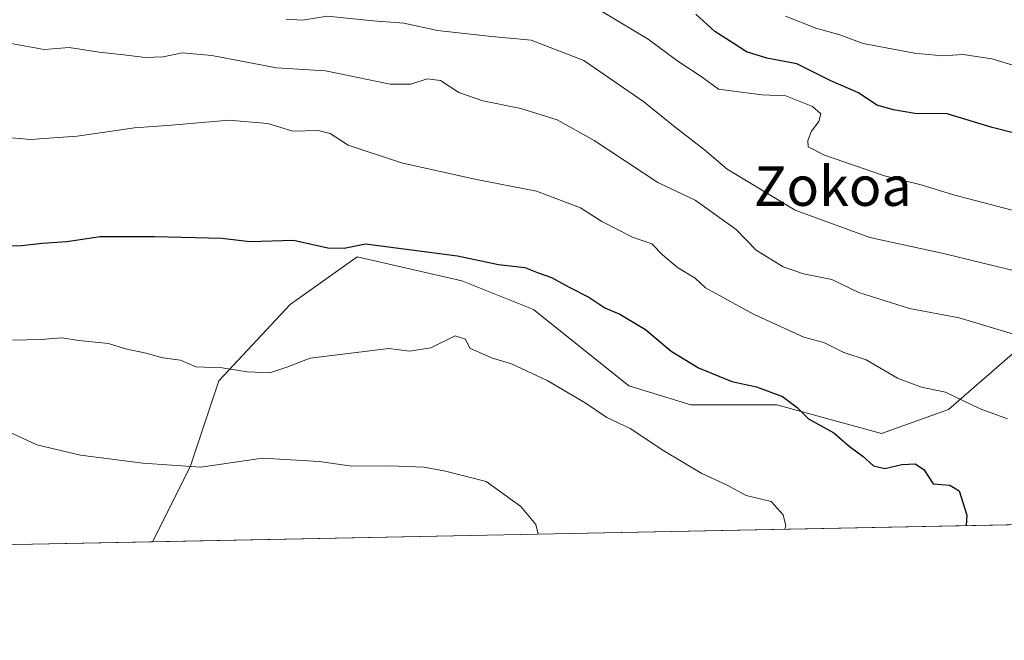
# Model space of a CAD drawing. Units: metres. Extents: x 634422 to 637872, y 4745939 to 4748320.
# Drawn here: x 635449 to 635649, y 4745939 to 4746065 of the extents above; entities that cross this region are included whole.
import ezdxf
from ezdxf.enums import TextEntityAlignment as Align

# ---------------------------------------------------------------- set-up
doc = ezdxf.new("R2010")
doc.units = ezdxf.units.M
doc.header["$MEASUREMENT"] = 0
for name, color, linetype, lineweight in [('Arbolado forestal CxS', 92, 'Continuous', 0), ('Comarca CxS', 21, 'Continuous', 0), ('Comunidad Autónoma CxS', 142, 'Continuous', 0), ('Curva de nivel maestra', 30, 'Continuous', 30), ('Curva de nivel normal', 30, 'Continuous', 0), ('Espacio natural protegido CxS', 121, 'Continuous', 0), ('Matorral CxS', 135, 'Continuous', 0), ('Municipio CxS', 4, 'Continuous', 0), ('Provincia CxS', 1, 'Continuous', 0), ('Texto cartográfico', 7, 'Continuous', 0)]:
    doc.layers.add(name, color=color, linetype=linetype, lineweight=lineweight)
doc.styles.add('Style-Arial', font='txt')

# ---------------------------------------------------------------- blocks, each defined once
blk = doc.blocks.new('*U7')
at = {"layer": 'Matorral CxS', "color": 135, "linetype": 'Continuous', "lineweight": 0}
blk.add_polyline3d([(635781.2348999997, 4745965.112400001, 584.2142000000022), (635476.0639000004, 4745959.0726, 636.9220000000059), (635483.6595000002, 4745974.271700001, 634.1333000000013), (635489.4590999996, 4745991.674100001, 629.715400000001), (635503.9545, 4746007.142899999, 626.4440999999933), (635517.4848999997, 4746016.810500001, 624.7468999999984), (635538.7451, 4746011.976100001, 625.7302000000054), (635553.2411000002, 4746006.174900001, 626.0053999999947), (635572.5679000001, 4745990.705700001, 627.3463000000047), (635585.1310999999, 4745986.838500001, 626.3366999999998), (635602.5261000004, 4745986.838099999, 624.4002999999939), (635623.7862999998, 4745981.036699999, 622.8733999999968), (635637.3164999997, 4745985.870300001, 619.8937000000005), (635651.8119000001, 4745998.438100001, 614.8381999999983)], dxfattribs=at)

msp = doc.modelspace()

# ---------------------------------------------------------------- linework, layer by layer
at = {"layer": 'Arbolado forestal CxS', "color": 92, "linetype": 'Continuous', "lineweight": 0, "extrusion": (0.03871362352527233, 0.0007662246221090144, 0.9992500529163718), "elevation": 28874.49613242652, "flags": 128}
msp.add_lwpolyline([(4732454.82841579, -728694.2517982447), (4732454.828415789, -728621.0929187194)], dxfattribs=at)
at = {"layer": 'Arbolado forestal CxS', "color": 92, "linetype": 'Continuous', "lineweight": 0}
for points in [[(635752.9841, 4746040.692100001, 585.4538999999932), (635750.3849, 4746036.1417, 587.8467999999993), (635735.8885000005, 4746020.6733, 596.1649999999936), (635722.3591, 4746018.740499999, 599.2626000000018), (635701.0991000002, 4746021.640900001, 600.4919999999984), (635684.6697000006, 4746019.7071, 602.6980999999942), (635659.5433, 4746012.9409, 608.3215999999958), (635651.8119000001, 4745998.438100001, 614.8381999999983), (635637.3164999997, 4745985.870300001, 619.8937000000005), (635623.7862999998, 4745981.036699999, 622.8733999999968), (635602.5261000004, 4745986.838099999, 624.4002999999939), (635585.1310999999, 4745986.838500001, 626.3366999999998), (635572.5679000001, 4745990.705700001, 627.3463000000047), (635553.2411000002, 4746006.174900001, 626.0053999999947), (635538.7451, 4746011.976100001, 625.7302000000054), (635517.4848999997, 4746016.810500001, 624.7468999999984), (635503.9545, 4746007.142899999, 626.4440999999933), (635489.4590999996, 4745991.674100001, 629.715400000001), (635483.6595000002, 4745974.271700001, 634.1333000000013), (635476.0639000004, 4745959.072699999, 636.9220000000059)], [(635651.8119000001, 4745998.438100001, 614.8381999999983), (635637.3164999997, 4745985.870300001, 619.8937000000005), (635623.7862999998, 4745981.036699999, 622.8733999999968), (635602.5261000004, 4745986.838099999, 624.4002999999939), (635585.1310999999, 4745986.838500001, 626.3366999999998), (635572.5679000001, 4745990.705700001, 627.3463000000047), (635553.2411000002, 4746006.174900001, 626.0053999999947), (635538.7451, 4746011.976100001, 625.7302000000054), (635517.4848999997, 4746016.810500001, 624.7468999999984), (635503.9545, 4746007.142899999, 626.4440999999933), (635489.4590999996, 4745991.674100001, 629.715400000001), (635483.6595000002, 4745974.271700001, 634.1333000000013), (635476.0639000004, 4745959.0726, 636.9220000000059), (635402.9741000002, 4745957.626, 639.7547999999952)]]:
    msp.add_polyline3d(points, dxfattribs=at)
at = {"layer": 'Comarca CxS', "color": 21, "linetype": 'Continuous', "lineweight": 0, "flags": 128}
msp.add_lwpolyline([(637871.3900010487, 4746006.479982516), (634466.920001023, 4745939.099982514), (634435.4526972388, 4747547.833725709), (634423.1137999998, 4748178.646700001), (634421.6700010217, 4748252.459982491), (634532.387605389, 4748254.652041924), (635675.7408999989, 4748277.288600001), (636068.2234881187, 4748285.058966413), (636421.060100001, 4748292.044600001), (636877.4017000004, 4748301.079399998), (637824.9900010485, 4748319.839982493), (637836.9607000004, 4747723.018599999)], close=True, dxfattribs=at)
at = {"layer": 'Comunidad Autónoma CxS', "color": 142, "linetype": 'Continuous', "lineweight": 0, "flags": 128}
msp.add_lwpolyline([(637871.3900010487, 4746006.479982516), (634466.920001023, 4745939.099982514), (634435.4526972388, 4747547.833725709), (634423.1137999998, 4748178.646700001), (634421.6700010217, 4748252.459982491), (634532.387605389, 4748254.652041924), (635675.7408999989, 4748277.288600001), (636068.2234881187, 4748285.058966413), (636421.060100001, 4748292.044600001), (636877.4017000004, 4748301.079399998), (637824.9900010485, 4748319.839982493), (637836.9607000004, 4747723.018599999)], close=True, dxfattribs=at)
at = {"layer": 'Curva de nivel maestra', "color": 30, "linetype": 'Continuous', "lineweight": 30, "flags": 128}
for points, elevation in [([(635653.8499999996, 4746041.050100001), (635646.1799999997, 4746043.050100001), (635637.0599999997, 4746045.770099999), (635630.4800000006, 4746045.8301), (635626.2100000001, 4746046.600099999), (635622.7999999998, 4746047.520099999), (635619.0899999999, 4746050.020099999), (635613.5, 4746052.460100001), (635606.6299999999, 4746055.940099999), (635600.4900000002, 4746057.090100001), (635596.4199999999, 4746058.340100001), (635593.7300000006, 4746060.140100001), (635589.9800000006, 4746062.4801), (635586.1399999997, 4746066.0101)], 600), ([(635439.8700000001, 4746019.0701), (635449.5, 4746019.120100001), (635453.7400000002, 4746019.590100001), (635458.6699999999, 4746019.890100001), (635465.4199999999, 4746020.940099999), (635476.5199999996, 4746020.960100001), (635490.0899999999, 4746020.630100001), (635495.7400000002, 4746019.920100001), (635504.5899999999, 4746020.210100001), (635511.54, 4746018.640100001), (635514.9000000004, 4746018.5601), (635519.2100000001, 4746019.4801), (635537.8499999996, 4746017.040100001), (635546.1200000001, 4746015.270099999), (635551.5099999999, 4746014.6801), (635554.1900000004, 4746013.5701), (635556.8799999999, 4746012.600099999), (635560.4500000002, 4746010.6501), (635564.4299999997, 4746008.630100001), (635567.7000000002, 4746006.470100001), (635570.7199999997, 4746005.220100001), (635575.9299999997, 4746002.0801), (635581.1299999999, 4745997.6801), (635586.6600000003, 4745994.3201), (635593.4400000004, 4745991.5701), (635598.4600000001, 4745990.4901), (635603.7199999997, 4745988.540100001), (635606.6500000004, 4745986.3101), (635608.9400000004, 4745984.0001), (635614.0999999996, 4745981.140100001), (635617.2300000006, 4745978.450099999), (635620.0199999996, 4745976.370100001), (635622.1200000001, 4745974.440099999), (635624.4199999999, 4745973.9001), (635627.8700000001, 4745974.7401), (635630.5899999999, 4745974.870100001), (635632.2999999998, 4745973.690099999), (635634.25, 4745970.8301), (635637.5899999999, 4745970.5701), (635639.5, 4745969.370100001), (635641.0300000003, 4745964.4901), (635640.9238, 4745962.3356)], 625), ([(635640.9238, 4745962.3356), (635640.9238, 4745962.3354)], 625)]:
    msp.add_lwpolyline(points, dxfattribs=dict(at, elevation=elevation))
at = {"layer": 'Curva de nivel normal', "color": 30, "linetype": 'Continuous', "lineweight": 0, "flags": 128}
for points, elevation in [([(635651.5, 4746025.949999999), (635638.3200000003, 4746029.4), (635631.7599999999, 4746031.439999999), (635624.3300000001, 4746033.24), (635612.1799999997, 4746037.42), (635608.9100000003, 4746039.100000001), (635608.8300000001, 4746040.41), (635609.5999999996, 4746042.289999999), (635611.0700000003, 4746044.220000001), (635611.4800000006, 4746045.800000001), (635609.7999999998, 4746047.300000001), (635604.3899999997, 4746049.439999999), (635599.5, 4746049.67), (635590.7400000002, 4746050.77), (635587.4199999999, 4746053.220000001), (635582.4600000001, 4746056.439999999), (635576.4500000002, 4746060.930000001), (635566.0199999996, 4746067.210000001)], 604.9999999999999), ([(635651.8200000003, 4746013.680000001), (635636.3499999996, 4746017.49), (635621.4000000004, 4746020.710000001), (635606.2800000003, 4746026.289999999), (635592.4900000002, 4746034.550000001), (635587.9100000003, 4746038.529999999), (635581.9199999999, 4746043.119999999), (635575.6200000001, 4746048.230000001), (635563.4199999999, 4746056.58), (635552.7599999999, 4746060.74), (635544.7400000002, 4746061.480000001), (635533.79, 4746062.67), (635526.9400000004, 4746064.140000001), (635520.7800000003, 4746064.630000001), (635511.4199999999, 4746065.600000001), (635506.4299999997, 4746064.76), (635503.0899999999, 4746064.99)], 610), ([(635654.6399999997, 4746054.369999999), (635646.1299999999, 4746056.949999999), (635640.29, 4746057.810000001), (635636.0899999999, 4746057.539999999), (635630.4199999999, 4746058.07), (635620.0300000003, 4746060.08), (635615.29, 4746061.800000001), (635610.4199999999, 4746063.180000001), (635604.2699999996, 4746065.619999999)], 595), ([(635651.1500000004, 4746000.930000001), (635639.5099999999, 4746004.439999999), (635629.4400000004, 4746006.33), (635619.1399999997, 4746009.59), (635613.7100000001, 4746012.24), (635607.9400000004, 4746013.4), (635603.8399999999, 4746014.76), (635598.3700000001, 4746018.16), (635594.3300000001, 4746022.350000001), (635586.0099999999, 4746028.33), (635578.4199999999, 4746031.859999999), (635565.5499999998, 4746040.4), (635558.0099999999, 4746044.550000001), (635550.6799999997, 4746046.880000001), (635543, 4746048.460000001), (635538.1200000001, 4746050.130000001), (635534.4199999999, 4746052.550000001), (635531.7599999999, 4746052.880000001), (635528.29, 4746051.82), (635524.2199999997, 4746051.800000001), (635511.0999999996, 4746054.5), (635501.1399999997, 4746055.100000001), (635488.0800000001, 4746057.619999999), (635482.0800000001, 4746058.140000001), (635478.2100000001, 4746057.33), (635474.5599999997, 4746057.180000001), (635470.2100000001, 4746057.76), (635465.2599999999, 4746058.279999999), (635459.1699999999, 4746059.25), (635454.0899999999, 4746058.859999999), (635445.0999999996, 4746060.480000001)], 615.0000000000001), ([(635649.2800000003, 4745984), (635643.75, 4745986.029999999), (635636.7199999997, 4745989.380000001), (635631.8499999996, 4745990.369999999), (635626.9699999997, 4745992.24), (635620.6500000004, 4745995.930000001), (635616.0899999999, 4745997.460000001), (635612.0700000003, 4745999.449999999), (635608.0499999998, 4746000.51), (635597.79, 4746005.199999999), (635588.0800000001, 4746010.5), (635585.9900000002, 4746012.52), (635582.4199999999, 4746014.619999999), (635579.3499999996, 4746017.220000001), (635577.2199999997, 4746019.42), (635573.2699999996, 4746020.800000001), (635567.0599999997, 4746023.960000001), (635562.7800000003, 4746026.77), (635553.8799999999, 4746030.100000001), (635541.3799999999, 4746032.539999999), (635526.4800000006, 4746035.890000001), (635515.6600000003, 4746039.42), (635512.0199999996, 4746041.779999999), (635509.6100000005, 4746042.390000001), (635504.4500000002, 4746042.289999999), (635499.4299999997, 4746043.869999999), (635491.5, 4746044.51), (635479.8700000001, 4746043.470000001), (635472.4199999999, 4746042.960000001), (635460.7599999999, 4746041.300000001), (635451.2400000002, 4746040.57), (635446.7699999996, 4746040.970000001)], 620), ([(635604.1703000005, 4745961.607999999), (635604.4000000004, 4745962.310000001), (635603.8600000005, 4745964.539999999), (635601.4000000004, 4745967.26), (635596.3600000005, 4745968.480000001), (635592.3799999999, 4745970.58), (635587.3799999999, 4745972.91), (635579.6299999999, 4745977.5), (635572.8300000001, 4745982.029999999), (635568.0800000001, 4745984.279999999), (635563.7199999997, 4745987.26), (635555.9900000002, 4745991.75), (635548.75, 4745995.16), (635544.7400000002, 4745996.350000001), (635540.3600000005, 4745998.279999999), (635539.4800000006, 4746000.15), (635537.3600000005, 4746000.800000001), (635532.4199999999, 4745998.380000001), (635528.0899999999, 4745997.689999999), (635523.9600000001, 4745998.24), (635507.9800000006, 4745996.310000001), (635503.2699999996, 4745994.439999999), (635499.7999999998, 4745993.279999999), (635495.1900000004, 4745993.51), (635490.1500000004, 4745994.310000001), (635484.8099999997, 4745994.52), (635481.7199999997, 4745995.880000001), (635478.1399999997, 4745996.34), (635474.7800000003, 4745997.27), (635470.5999999996, 4745998.140000001), (635467.0899999999, 4745999.27), (635461.0899999999, 4745999.859999999), (635457.6799999997, 4746000.380000001), (635453.4299999997, 4746000.060000001), (635447.6799999997, 4745999.92)], 630), ([(635554.1727999998, 4745960.6185), (635553.7300000006, 4745962.560000001), (635550.6900000004, 4745966.210000001), (635543.6600000003, 4745971.300000001), (635535.4199999999, 4745973.380000001), (635531.0899999999, 4745974.199999999), (635524.0499999998, 4745974.470000001), (635516.4400000004, 4745974.359999999), (635509.8099999997, 4745975.34), (635498.2999999998, 4745976.01), (635485.8499999996, 4745974.180000001), (635474.0899999999, 4745974.970000001), (635461.4199999999, 4745976.619999999), (635452.5800000001, 4745978.730000001), (635445.9100000003, 4745981.810000001)], 635)]:
    msp.add_lwpolyline(points, dxfattribs=dict(at, elevation=elevation))
at = {"layer": 'Espacio natural protegido CxS', "color": 121, "linetype": 'Continuous', "lineweight": 0, "flags": 128}
msp.add_lwpolyline([(637871.3900010487, 4746006.479982516), (634466.920001023, 4745939.099982514), (634435.4526972388, 4747547.833725709), (634423.1137999998, 4748178.646700001), (634423.5347999989, 4748178.737500002), (634444.709800001, 4748198.5689), (634454.4528999992, 4748205.1207), (634482.4173999992, 4748223.624199999), (634519.8859000006, 4748246.645500001), (634525.8329999986, 4748250.6284), (634532.387605389, 4748254.652041924), (635675.7408999989, 4748277.288600001), (636068.2234881187, 4748285.058966413), (636421.060100001, 4748292.044600001), (636877.4017000004, 4748301.079399998), (637824.9900010485, 4748319.839982493), (637836.9607000004, 4747723.018599999)], close=True, dxfattribs=at)
msp.add_lwpolyline([(637871.3900010487, 4746006.479982516), (634466.920001023, 4745939.099982514), (634435.4526972388, 4747547.833725709), (634423.1137999998, 4748178.646700001), (634423.5347999989, 4748178.737500002), (634444.709800001, 4748198.5689), (634454.4528999992, 4748205.1207), (634482.4173999992, 4748223.624199999), (634519.8859000006, 4748246.645500001), (634525.8329999986, 4748250.6284), (634532.387605389, 4748254.652041924), (635675.7408999989, 4748277.288600001), (636068.2234881187, 4748285.058966413), (636421.060100001, 4748292.044600001), (636877.4017000004, 4748301.079399998), (637824.9900010485, 4748319.839982493), (637836.9607000004, 4747723.018599999)], close=True, dxfattribs=at)
at = {"layer": 'Matorral CxS', "color": 135, "linetype": 'Continuous', "lineweight": 0, "extrusion": (0.1701300215717535, 0.003367131764930149, 0.9854158706777927), "elevation": 124721.4590382207, "flags": 128}
msp.add_lwpolyline([(4732455.264493862, -718828.6967663834), (4732455.264493862, -718518.9484949755)], dxfattribs=at)
at = {"layer": 'Matorral CxS', "color": 135, "linetype": 'Continuous', "lineweight": 0}
msp.add_polyline3d([(635752.9841, 4746040.692100001, 585.4538999999932), (635750.3849, 4746036.1417, 587.8467999999993), (635735.8885000005, 4746020.6733, 596.1649999999936), (635722.3591, 4746018.740499999, 599.2626000000018), (635701.0991000002, 4746021.640900001, 600.4919999999984), (635684.6697000006, 4746019.7071, 602.6980999999942), (635659.5433, 4746012.9409, 608.3215999999958), (635651.8119000001, 4745998.438100001, 614.8381999999983), (635637.3164999997, 4745985.870300001, 619.8937000000005), (635623.7862999998, 4745981.036699999, 622.8733999999968), (635602.5261000004, 4745986.838099999, 624.4002999999939), (635585.1310999999, 4745986.838500001, 626.3366999999998), (635572.5679000001, 4745990.705700001, 627.3463000000047), (635553.2411000002, 4746006.174900001, 626.0053999999947), (635538.7451, 4746011.976100001, 625.7302000000054), (635517.4848999997, 4746016.810500001, 624.7468999999984), (635503.9545, 4746007.142899999, 626.4440999999933), (635489.4590999996, 4745991.674100001, 629.715400000001), (635483.6595000002, 4745974.271700001, 634.1333000000013), (635476.0639000004, 4745959.072699999, 636.9220000000059)], dxfattribs=at)
at = {"layer": 'Municipio CxS', "color": 4, "linetype": 'Continuous', "lineweight": 0, "flags": 128}
msp.add_lwpolyline([(637871.3900010487, 4746006.479982516), (634466.920001023, 4745939.099982514), (634435.4526972388, 4747547.833725709), (634423.1137999998, 4748178.646700001), (634421.6700010217, 4748252.459982491), (634532.387605389, 4748254.652041924), (635675.7408999989, 4748277.288600001), (636068.2234881187, 4748285.058966413), (636421.060100001, 4748292.044600001), (636877.4017000004, 4748301.079399998), (637824.9900010485, 4748319.839982493), (637836.9607000004, 4747723.018599999)], close=True, dxfattribs=at)
at = {"layer": 'Provincia CxS', "color": 1, "linetype": 'Continuous', "lineweight": 0, "flags": 128}
msp.add_lwpolyline([(637871.3900010487, 4746006.479982516), (634466.920001023, 4745939.099982514), (634435.4526972388, 4747547.833725709), (634423.1137999998, 4748178.646700001), (634421.6700010217, 4748252.459982491), (634532.387605389, 4748254.652041924), (635675.7408999989, 4748277.288600001), (636068.2234881187, 4748285.058966413), (636421.060100001, 4748292.044600001), (636877.4017000004, 4748301.079399998), (637824.9900010485, 4748319.839982493), (637836.9607000004, 4747723.018599999)], close=True, dxfattribs=at)

# ---------------------------------------------------------------- block references
at = {"layer": 'Matorral CxS', "color": 135, "linetype": 'Continuous', "lineweight": 0}
msp.add_blockref('*U7', (0, 0), dxfattribs=at)

# ---------------------------------------------------------------- texts
at = {"layer": 'Texto cartográfico', "color": 7, "linetype": 'Continuous', "lineweight": 0, "style": 'Style-Arial'}
msp.add_text('Zokoa', height=8, dxfattribs=at).set_placement((635613.9062378053, 4746031.14015), align=Align.MIDDLE_CENTER)

doc.saveas('drawing.dxf')
